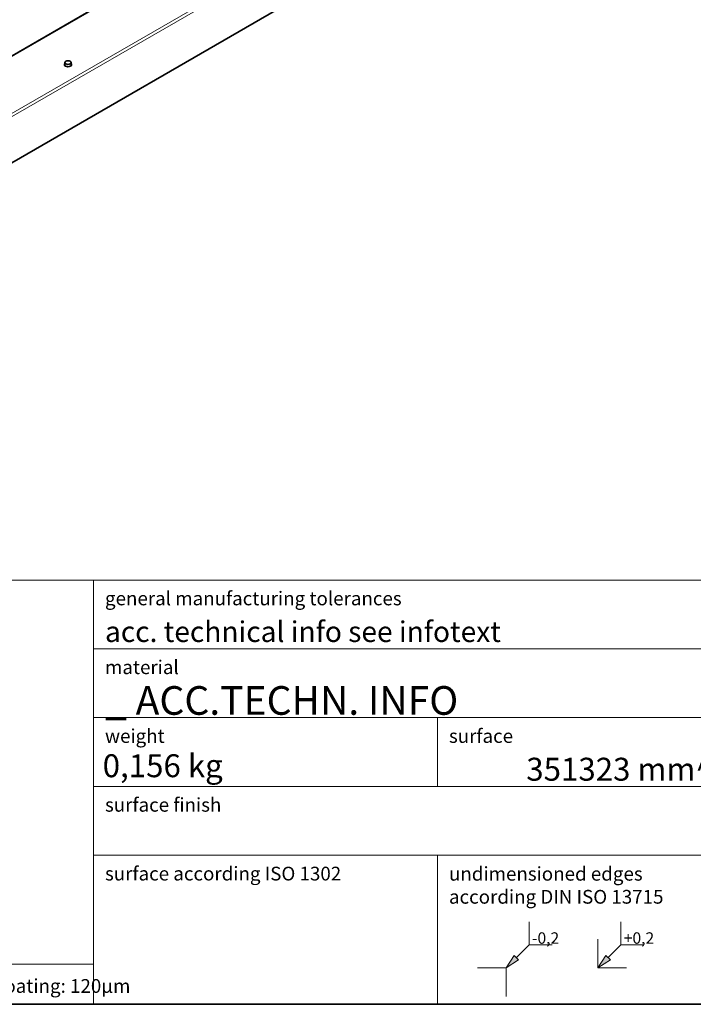
# Model space of a CAD drawing. Units: millimetres. Extents: x 35 to 2070, y 35 to 1450.
# Drawn here: x 1308 to 1602, y 35 to 464 of the extents above; entities that cross this region are included whole.
import ezdxf
from ezdxf.enums import TextEntityAlignment as Align

# ---------------------------------------------------------------- set-up
doc = ezdxf.new("R2010")
doc.units = ezdxf.units.MM
doc.header["$LTSCALE"] = 5
for name, color, linetype, lineweight in [('Rahmen (ISO)', 7, 'Continuous', 35), ('Schraffur (ISO)', 7, 'Continuous', 18), ('Sichtbar (ISO)', 7, 'Continuous', 35), ('Sichtbar schmal (ISO)', 7, 'Continuous', 18), ('Skizziergeometrie (ISO)', 7, 'Continuous', 18), ('Symbol (ISO)', 7, 'Continuous', 18), ('Titel (ISO)', 7, 'Continuous', 18)]:
    doc.layers.add(name, color=color, linetype=linetype, lineweight=lineweight)
doc.styles.add('MoltoLuce 2 mm', font='TSTARPRO-Regular.ttf')
doc.styles.add('MoltoLuce 3_5 mm', font='TSTARPRO-Regular.ttf')
doc.styles.add('Textstil87', font='TSTARPRO-Regular.ttf')
doc.styles.add('Textstil90', font='TSTARPRO-Regular.ttf')
doc.styles.add('Textstil92', font='TSTARPRO-Regular.ttf')

# ---------------------------------------------------------------- blocks, each defined once
blk = doc.blocks.new('Ränder MoltoLuce')
at = {"layer": 'Rahmen (ISO)'}
blk.add_line((413, 7), (7, 7), dxfattribs=at)
blk = doc.blocks.new('Schriftfelder MoltoLuce')
at = {"layer": 'Schraffur (ISO)'}
for points in [[(305.078, 10.873), (303.998, 10.185), (304.686, 11.265)], [(313.078, 10.873), (311.998, 10.185), (312.686, 11.265)]]:
    blk.add_hatch(color=256, dxfattribs=at).paths.add_polyline_path(points)
at = {"layer": 'Skizziergeometrie (ISO)', "color": 7, "linetype": 'Continuous', "lineweight": 18}
for p, q in [((306.004, 14.186), (306.004, 12.186)), ((313.998, 14.185), (313.998, 12.185)), ((304.882, 11.069), (305.998, 12.185)), ((305.998, 12.185), (307.998, 12.185)), ((311.998, 12.685), (311.998, 10.185)), ((312.882, 11.069), (313.998, 12.185)), ((313.998, 12.185), (315.998, 12.185)), ((303.998, 10.185), (304.686, 11.265)), ((304.686, 11.265), (305.078, 10.873)), ((311.998, 10.185), (312.686, 11.265)), ((312.686, 11.265), (313.078, 10.873)), ((305.078, 10.873), (303.998, 10.185)), ((313.078, 10.873), (311.998, 10.185)), ((301.498, 10.185), (303.998, 10.185)), ((303.998, 10.185), (303.998, 7.685)), ((311.998, 10.185), (314.498, 10.185))]:
    blk.add_line(p, q, dxfattribs=at)
at = {"layer": 'Titel (ISO)'}
for p, q in [((194, 44), (413, 44)), ((268, 44), (268, 7)), ((268, 38), (345, 38)), ((268, 32), (323, 32)), ((298, 26), (298, 32)), ((268, 26), (323, 26)), ((268, 20), (345, 20)), ((298, 7), (298, 20)), ((194, 10.5), (268, 10.5)), ((413, 7), (194, 7))]:
    blk.add_line(p, q, dxfattribs=at)
at = {"layer": 'Symbol (ISO)', "char_height": 1, "attachment_point": 7, "style": 'MoltoLuce 3_5 mm'}
for s, insert in [('\\fTSTAR PRO|b0|i0;\\H10.0000;\\fTSTAR PRO|b0|i0;\\H1.0000;-0,2', (306.248, 12.278)), ('\\fTSTAR PRO|b0|i0;\\H10.0000;\\fTSTAR PRO|b0|i0;\\H1.0000;+0,2', (314.248, 12.278))]:
    blk.add_mtext(s, dxfattribs=dict(at, insert=insert))
at = {"layer": 'Titel (ISO)', "style": 'MoltoLuce 2 mm'}
for s, insert, char_height, attachment_point in [('\\fTSTAR PRO|b0|i0;\\H1.2000;general manufacturing tolerances', (269, 43), 1.2, 1), ('\\fTSTAR PRO|b0|i0;\\H1.8000;acc. technical info see infotext', (269, 39.5), 1.8, 4), ('\\fTSTAR PRO|b0|i0;\\H1.2000;material', (269, 37), 1.2, 1), ('\\fTSTAR PRO|b0|i0;\\H2.5000;_ ACC.TECHN. INFO     ', (269, 33.5), 2.5, 4), ('\\fTSTAR PRO|b0|i0;\\H1.2000;weight', (269, 31), 1.2, 1), ('\\fTSTAR PRO|b0|i0;\\H1.2000;surface', (299, 31), 1.2, 1), ('\\fTSTAR PRO|b0|i0;\\H1.2000;surface finish', (269, 25), 1.2, 1), ('\\fTSTAR PRO|b0|i0;\\H1.2000;surface according ISO 1302', (269, 19), 1.2, 1), ('\\fTSTAR PRO|b0|i0;\\H1.2000;all dimensions and tolerances related uncoated surfaces         maximum thickness of coating: 120µm', (195.5, 8), 1.2, 7)]:
    blk.add_mtext(s, dxfattribs=dict(at, insert=insert, char_height=char_height, attachment_point=attachment_point))
at = {"layer": 'Titel (ISO)', "insert": (299, 18.986), "char_height": 1.2, "attachment_point": 1, "line_spacing_factor": 1.004773, "style": 'MoltoLuce 2 mm'}
blk.add_mtext('\\fTSTAR PRO|b0|i0;\\H1.2000;undimensioned edges\\P\\fTSTAR PRO|b0|i0;\\H1.2000;according DIN ISO 13715', dxfattribs=at)
at = {"layer": 'Titel (ISO)'}
for tag, p, height, style in [('MASSE\\P3;_001', (268.798, 26.807), 2, 'MoltoLuce 2 mm'), ('BEREICH\\P0;_001', (305.742, 26.503), 2, 'MoltoLuce 2 mm'), ('ERSTELLUNGSDATUM_001', (323.798, 26.98), 2, 'MoltoLuce 2 mm'), ('BESTANDSNUMMER_001', (345.773, 25.459), 3, 'Textstil92'), ('BAUTEILNUMMER_001', (390.209, 25.254), 2.5, 'Textstil90'), ('GENEHM.DAT._KONSTR._001', (323.798, 20.98), 2, 'MoltoLuce 2 mm'), ('PROJEKT_001', (346.859, 15.755), 3.5, 'Textstil87'), ('REVISIONSNUMMER_001', (396.803, 15.755), 3.5, 'Textstil87'), ('STATUS_001', (323.767, 14.978), 2, 'MoltoLuce 2 mm'), ('Anfänglicher_Ansichtsmaßstab_001', (391.043, 8.513), 2, 'MoltoLuce 2 mm'), ('Blattgröße_001', (403.815, 8.513), 2, 'MoltoLuce 2 mm')]:
    blk.add_attdef(tag, p, '', height=height, dxfattribs=dict(at, style=style))
at = {"layer": 'Titel (ISO)', "style": 'MoltoLuce 2 mm'}
blk.add_attdef('Oberfläche', text='', height=2, dxfattribs=at).set_placement((310, 23.5), align=Align.MIDDLE_CENTER)

msp = doc.modelspace()

# ---------------------------------------------------------------- linework, layer by layer
at = {"layer": 'Sichtbar (ISO)'}
for p, q in [((1043.484, 251.427), (2032.373, 822.362)), ((1289.084, 439.863), (1501.312, 562.393)), ((1327.449, 444.333), (1327.449, 445.679)), ((1330.249, 444.333), (1330.249, 445.679))]:
    msp.add_line(p, q, dxfattribs=at)
for centre, major_axis, start_param, end_param in [((1328.849, 444.78), (1.6, 0), 2.6362321, 6.7885458), ((1328.849, 444.372), (-1.6, 0), 5.7778248, 6.0603755), ((1328.849, 444.372), (1.6, 0), 0.2228098, 0.5053605)]:
    msp.add_ellipse(centre, major_axis=major_axis, ratio=0.5773503, start_param=start_param, end_param=end_param, dxfattribs=at)
msp.add_ellipse((1328.849, 445.679), major_axis=(-1.4, 0), ratio=0.5773503, dxfattribs=at)
at = {"layer": 'Sichtbar schmal (ISO)'}
for p, q in [((1501.605, 562.224), (1289.376, 439.694)), ((1523.147, 549.787), (1301.011, 421.536)), ((1524.354, 549.09), (1301.13, 420.212))]:
    msp.add_line(p, q, dxfattribs=at)

# ---------------------------------------------------------------- block references
at = {"xscale": 5, "yscale": 5, "zscale": 5}
msp.add_blockref('Ränder MoltoLuce', (0, 0), dxfattribs=at)
ref = msp.add_blockref('Schriftfelder MoltoLuce', (0, 0), dxfattribs=dict(xscale=5, yscale=5, zscale=5))
ref.add_attrib('MASSE\\P3;_001', '0,156 kg', (1343.99, 134.036), dxfattribs={"layer": 'Titel (ISO)', "height": 10, "style": 'MoltoLuce 2 mm'})
ref.add_attrib('BEREICH\\P0;_001', '351323 mm^ 2', (1528.71, 132.514), dxfattribs={"layer": 'Titel (ISO)', "height": 10, "style": 'MoltoLuce 2 mm'})

doc.saveas('drawing.dxf')
